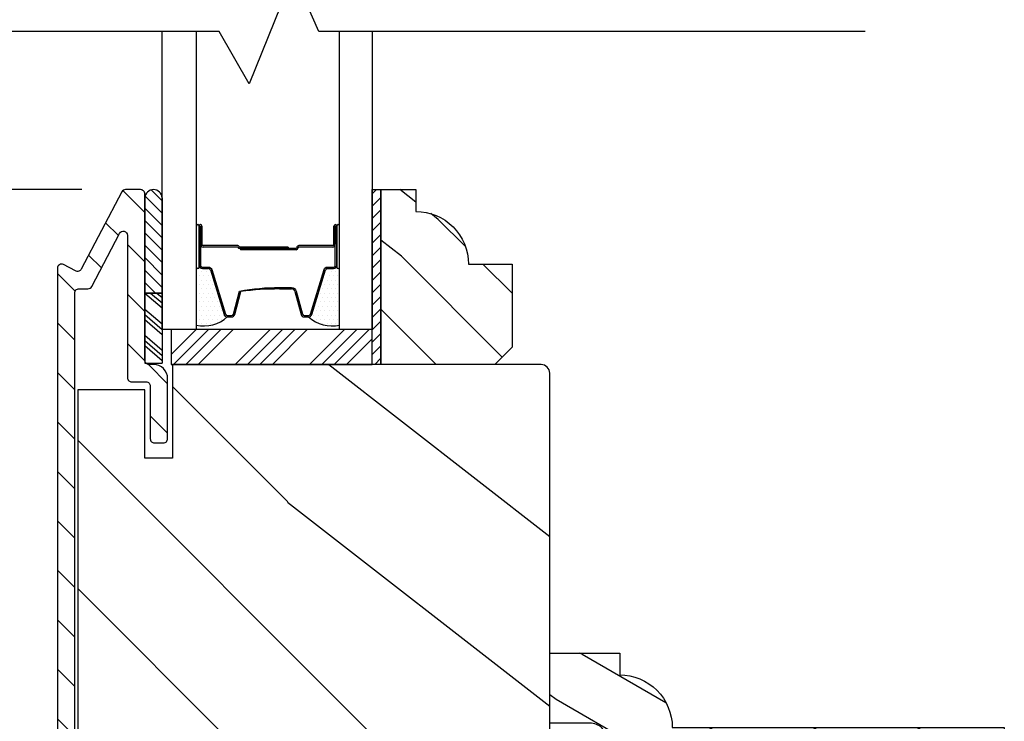
# Model space of a CAD drawing. Extents: x 0 to 189, y 0 to 38.
# Drawn here: x 86 to 90, y 29 to 32 of the extents above; entities that cross this region are included whole.
import ezdxf

# ---------------------------------------------------------------- set-up
doc = ezdxf.new("R2010")
doc.units = 0
doc.header["$LTSCALE"] = 6
doc.header["$MEASUREMENT"] = 0
doc.layers.get('0').update_dxf_attribs({"linetype": 'CONTINUOUS'})
doc.layers.get('Defpoints').update_dxf_attribs({"linetype": 'CONTINUOUS', "lineweight": 5})
doc.layers.add('A-ANNO-DIMS', color=3, linetype='CONTINUOUS')
doc.layers.add('A-DETL-CUT', color=6, linetype='CONTINUOUS')
doc.styles.add('SIMPLEX', font='SIMPLEX.shx', dxfattribs={"width": 0.75})
doc.dimstyles.new('Andersen Section', dxfattribs={"dimscale": 2.5, "dimtxt": 0.09375, "dimasz": 0.046875, "dimexe": 0.03125, "dimexo": 0.0625, "dimgap": 0.03125, "dimtad": 1, "dimdec": 5, "dimzin": 3, "dimdsep": 46, "dimlunit": 4, "dimtxsty": 'SIMPLEX', "dimblk": 'DOT', "dimcen": 0, "dimclrd": 256, "dimclre": 256, "dimadec": 0, "dimazin": 0, "dimtfac": 1, "dimtdec": 5, "dimtmove": 0, "dimatfit": 0, "dimldrblk": 'DOT', "dimfxl": 0, "dimfrac": 2, "dimtolj": 1, "dimtzin": 4, "dimlwd": -1, "dimlwe": -1, "dimarcsym": 0})

# ---------------------------------------------------------------- blocks, each defined once
blk = doc.blocks.new('*X38')
at = {"color": 0}
for p, q in [((10.136, 9.1195), (10.151, 9.1345)), ((10.136, 9.0753), (10.167, 9.1063)), ((10.136, 9.0311), (10.167, 9.0621)), ((10.136, 8.9869), (10.167, 9.0179)), ((10.136, 8.9427), (10.167, 8.9737)), ((10.136, 8.8985), (10.167, 8.9295)), ((10.136, 8.8543), (10.167, 8.8853)), ((10.136, 8.8101), (10.167, 8.8411)), ((10.136, 8.766), (10.167, 8.797)), ((10.136, 8.7218), (10.167, 8.7528)), ((10.136, 8.6776), (10.167, 8.7086)), ((10.136, 8.6334), (10.167, 8.6644)), ((10.136, 8.5892), (10.167, 8.6202)), ((10.136, 8.545), (10.167, 8.576)), ((10.1447, 8.5095), (10.167, 8.5318))]:
    blk.add_line(p, q, dxfattribs=at)
blk = doc.blocks.new('*X39')
at = {"color": 0}
for p, q in [((8.1172, 4.5469), (8.1172, 4.5469)), ((8.125, 4.5625), (8.125, 4.5625)), ((8.1328, 4.5469), (8.1328, 4.5469)), ((8.1406, 4.5625), (8.1406, 4.5625)), ((8.1484, 4.5469), (8.1484, 4.5469)), ((8.1172, 4.5156), (8.1172, 4.5156)), ((8.125, 4.5312), (8.125, 4.5312)), ((8.1328, 4.5156), (8.1328, 4.5156)), ((8.1406, 4.5312), (8.1406, 4.5312)), ((8.1484, 4.5156), (8.1484, 4.5156)), ((8.1562, 4.5312), (8.1562, 4.5312)), ((8.1641, 4.5156), (8.1641, 4.5156)), ((8.1172, 4.4844), (8.1172, 4.4844)), ((8.125, 4.5), (8.125, 4.5)), ((8.1328, 4.4844), (8.1328, 4.4844)), ((8.1406, 4.5), (8.1406, 4.5)), ((8.1484, 4.4844), (8.1484, 4.4844)), ((8.1562, 4.5), (8.1562, 4.5)), ((8.1641, 4.4844), (8.1641, 4.4844)), ((8.1719, 4.5), (8.1719, 4.5)), ((8.1797, 4.4844), (8.1797, 4.4844)), ((8.1172, 4.4531), (8.1172, 4.4531)), ((8.125, 4.4688), (8.125, 4.4688)), ((8.125, 4.4375), (8.125, 4.4375)), ((8.1328, 4.4531), (8.1328, 4.4531)), ((8.1406, 4.4688), (8.1406, 4.4688)), ((8.1406, 4.4375), (8.1406, 4.4375)), ((8.1484, 4.4531), (8.1484, 4.4531)), ((8.1562, 4.4688), (8.1562, 4.4688)), ((8.1562, 4.4375), (8.1562, 4.4375)), ((8.1641, 4.4531), (8.1641, 4.4531)), ((8.1719, 4.4688), (8.1719, 4.4688)), ((8.1719, 4.4375), (8.1719, 4.4375)), ((8.1797, 4.4531), (8.1797, 4.4531)), ((8.1875, 4.4375), (8.1875, 4.4375)), ((8.1172, 4.4219), (8.1172, 4.4219)), ((8.125, 4.4062), (8.125, 4.4062)), ((8.1328, 4.4219), (8.1328, 4.4219)), ((8.1406, 4.4062), (8.1406, 4.4062)), ((8.1484, 4.4219), (8.1484, 4.4219)), ((8.1562, 4.4062), (8.1562, 4.4062)), ((8.1641, 4.4219), (8.1641, 4.4219)), ((8.1719, 4.4062), (8.1719, 4.4062)), ((8.1797, 4.4219), (8.1797, 4.4219)), ((8.1875, 4.4062), (8.1875, 4.4062)), ((8.1953, 4.4219), (8.1953, 4.4219)), ((8.2031, 4.4062), (8.2031, 4.4062)), ((8.1172, 4.3906), (8.1172, 4.3906)), ((8.125, 4.375), (8.125, 4.375)), ((8.1328, 4.3906), (8.1328, 4.3906)), ((8.1406, 4.375), (8.1406, 4.375)), ((8.1484, 4.3906), (8.1484, 4.3906)), ((8.1562, 4.375), (8.1562, 4.375)), ((8.1641, 4.3906), (8.1641, 4.3906)), ((8.1719, 4.375), (8.1719, 4.375)), ((8.1797, 4.3906), (8.1797, 4.3906)), ((8.1953, 4.3906), (8.1953, 4.3906))]:
    blk.add_line(p, q, dxfattribs=at)
blk = doc.blocks.new('outswing french door transom sill 111')
at = {"layer": 'A-DETL-CUT'}
h = blk.add_hatch(dxfattribs=at)
h.set_pattern_fill('ANSI31', color=256, style=0)
h.set_pattern_definition([(315, (-242.65464, -515.50725), (-0.088388348, -0.088388348), [])])
h.paths.add_polyline_path([(1.521, 2.7875, 0.414214), (1.536, 2.7725), (1.5525, 2.7725, -0.414214), (1.6025, 2.7225), (1.6025, 2.5075, -0.414214), (1.5875, 2.4925), (1.5555, 2.4925, -0.414214), (1.5405, 2.5075), (1.5405, 2.6955, 0.414214), (1.5255, 2.7105), (1.474, 2.7105, -0.414214), (1.459, 2.7255), (1.459, 3.2341, 0.782984), (1.4307, 3.2411), (1.331, 3.0515, -0.278459), (1.3177, 3.0435), (1.2855, 3.0435, 0.414214), (1.2705, 3.0285), (1.2705, 0.7245, 0.414214), (1.2855, 0.7095), (1.5255, 0.7095, 0.414214), (1.5405, 0.7245), (1.5405, 0.9125, -0.414214), (1.5555, 0.9275), (1.5875, 0.9275, -0.414214), (1.6025, 0.9125), (1.6025, 0.6975, -0.414214), (1.5525, 0.6475), (1.2585, 0.6475, -0.414214), (1.2085, 0.6975), (1.2085, 3.1165, -0.564383), (1.2305, 3.1298), (1.2733, 3.1072, 0.414214), (1.2935, 3.1135), (1.4388, 3.3895, -0.278459), (1.4521, 3.3975), (1.506, 3.3975, -0.414214), (1.521, 3.3825)])
h = blk.add_hatch(dxfattribs=at)
h.set_pattern_fill('ANSI31', color=256, scale=0.25, angle=270, style=0)
h.set_pattern_definition([(135, (-8.73267, -4.918604), (-0.02209709, -0.02209709), [])])
h.paths.add_polyline_path([(1.583, 3.3678, 0.966774), (1.521, 3.3678), (1.521, 3.0279), (1.583, 3.0279)])
h = blk.add_hatch(dxfattribs=at)
h.set_pattern_fill('PGRAIN', color=256, scale=0.062, angle=45, style=0)
h.set_pattern_definition([(315, (-12.3641, 14.6207), (-1.31522, -1.31522), [0.992, -6.448]), (315, (-12.4956, 14.4891), (-1.31522, -1.31522), [1.4181, -6.0219]), (315, (-12.6272, 14.3576), (-1.31522, -1.31522), [1.80713, -5.63287]), (315, (-12.7587, 14.226), (-1.31522, -1.31522), [1.80713, -5.63287]), (315, (-12.8902, 14.0946), (-1.31522, -1.31522), [1.4181, -6.0219]), (315, (-13.0217, 13.963), (-1.31522, -1.31522), [0.992, -6.448]), (315, (-13.1532, 13.8315), (-1.31522, -1.31522), [1.30487, -6.13513]), (315, (-13.2848, 13.7), (-1.31522, -1.31522), [5.31496, -2.12504]), (315, (-13.4163, 13.5685), (-1.31522, -1.31522), [4.88887, -2.55113]), (315, (-13.5478, 13.437), (-1.31522, -1.31522), [0.76783, -6.67217]), (315, (-10.8735, 13.3054), (-1.31522, -1.31522), [0.56713, -6.87287]), (315, (-10.9141, 13.0362), (-1.31522, -1.31522), [0.6699, -6.7701]), (315, (-10.771, 12.63), (-1.31522, -1.31522), [0.2822, -7.1578]), (315, (-11.0311, 12.37), (-1.31522, -1.31522), [0.2822, -7.1578]), (315, (-11.4373, 12.513), (-1.31522, -1.31522), [0.6699, -6.7701]), (315, (-11.7065, 12.4725), (-1.31522, -1.31522), [0.56713, -6.87287]), (315, (-11.9237, 12.5143), (-1.31522, -1.31522), [0.9986, -6.4414]), (315, (-12.6103, 12.5871), (-1.31522, -1.31522), [3.4482, -3.9918]), (315, (-9.8587, 12.1153), (-1.31522, -1.31522), [0.17687, -7.26313]), (315, (-9.9903, 11.9838), (-1.31522, -1.31522), [0.4254, -7.0146]), (315, (-10.1218, 11.8522), (-1.31522, -1.31522), [0.83444, -6.60556]), (315, (-10.2533, 11.7207), (-1.31522, -1.31522), [1.34574, -6.09426]), (315, (-10.3848, 11.5892), (-1.31522, -1.31522), [1.7718, -5.6682]), (315, (-10.5164, 11.4577), (-1.31522, -1.31522), [2.16087, -5.27913]), (315, (-10.823, 11.5013), (-1.31522, -1.31522), [2.4085, -5.0315]), (315, (-8.5058, 10.7623), (-1.31522, -1.31522), [0.4955, -6.9445]), (315, (-8.6646, 10.5877), (-1.31522, -1.31522), [0.8822, -6.5578]), (315, (-8.5126, 10.1554), (-1.31522, -1.31522), [0.5671, -6.8729]), (315, (-8.5532, 9.8862), (-1.31522, -1.31522), [0.6699, -6.7701]), (315, (-8.4101, 9.48), (-1.31522, -1.31522), [0.2822, -7.1578]), (315, (-8.6702, 9.22), (-1.31522, -1.31522), [0.2822, -7.1578]), (315, (-9.0764, 9.363), (-1.31522, -1.31522), [0.6699, -6.7701]), (315, (-9.3456, 9.3224), (-1.31522, -1.31522), [0.5671, -6.8729]), (307.875, (-11.48085, 12.94825), (5.260874, -5.260874), [0.73257, -14.26323]), (307.875, (-11.8875, 13.0918), (5.260874, -5.260874), [0.73324, -14.26256]), (307.875, (-12.3203, 13.2616), (5.260874, -5.260874), [0.9997, -13.9961]), (307.875, (-12.2306, 12.9088), (5.260874, -5.260874), [0.49986, -14.49594]), (307.875, (-10.4725, 12.9044), (5.260874, -5.260874), [0.9997, -13.9961]), (307.875, (-10.4404, 12.5625), (5.260874, -5.260874), [0.73324, -14.26256]), (307.875, (-10.5715, 12.4305), (5.260874, -5.260874), [0.73257, -14.26323]), (307.875, (-9.1199, 9.7982), (5.260874, -5.260874), [0.73257, -14.26323]), (307.875, (-9.5265, 9.9418), (5.260874, -5.260874), [0.73324, -14.26256]), (307.875, (-9.9593, 10.1115), (5.260874, -5.260874), [0.9997, -13.9961]), (307.875, (-10.1721, 10.1489), (5.260874, -5.260874), [0.49986, -14.49594]), (307.875, (-7.5636, 9.9516), (5.260874, -5.260874), [0.7498, -14.246]), (307.875, (-8.1554, 10.41195), (5.260874, -5.260874), [1.4996, -13.4962]), (307.875, (-8.0408, 9.9639), (5.260874, -5.260874), [1.0986, -13.8972]), (307.875, (-8.1116, 9.7543), (5.260874, -5.260874), [0.9997, -13.9961]), (307.875, (-8.0795, 9.4125), (5.260874, -5.260874), [0.73324, -14.26256]), (307.875, (-8.2106, 9.2804), (5.260874, -5.260874), [0.73257, -14.26323]), (142.125, (-10.2533, 11.7207), (-5.260874, 5.260874), [0.73257, -14.26323]), (322.125, (-11.6627, 13.9192), (5.260874, -5.260874), [0.9997, -13.9961]), (322.125, (-11.4929, 13.4864), (5.260874, -5.260874), [0.73324, -14.26256]), (322.125, (-11.3493, 13.0798), (5.260874, -5.260874), [0.73257, -14.26323]), (142.125, (-10.3848, 11.5892), (-5.260874, 5.260874), [0.73324, -14.26256]), (142.125, (-10.5164, 11.4577), (-5.260874, 5.260874), [0.9997, -13.9961]), (142.125, (-10.823, 11.5013), (-5.260874, 5.260874), [0.49986, -14.49594]), (322.125, (-13.0049, 12.894), (5.260874, -5.260874), [0.49986, -14.49594]), (142.125, (-8.55, 11.0696), (-5.260874, 5.260874), [1.4996, -13.4962]), (142.125, (-8.5058, 10.7623), (-5.260874, 5.260874), [1.4996, -13.4962]), (142.125, (-8.6646, 10.5877), (-5.260874, 5.260874), [1.0986, -13.8972]), (322.125, (-9.3017, 10.7691), (5.260874, -5.260874), [0.9997, -13.9961]), (322.125, (-9.132, 10.3363), (5.260874, -5.260874), [0.73324, -14.26256]), (322.125, (-8.9884, 9.9297), (5.260874, -5.260874), [0.73257, -14.26323]), (142.125, (-7.8924, 8.57065), (-5.260874, 5.260874), [0.73257, -14.26323]), (142.125, (-8.0239, 8.4391), (-5.260874, 5.260874), [0.73324, -14.26256]), (142.125, (-8.1554, 8.3076), (-5.260874, 5.260874), [0.9997, -13.9961]), (142.125, (-8.2869, 8.1761), (-5.260874, 5.260874), [0.7498, -14.246]), (315, (-10.8687, 12.5324), (-1.31522, -1.31522), [0.2822, -7.1578]), (315, (-10.9357, 12.4654), (-1.31522, -1.31522), [0.2822, -7.1578]), (315, (-8.5078, 9.3823), (-1.31522, -1.31522), [0.2822, -7.1578]), (315, (-8.5748, 9.3153), (-1.31522, -1.31522), [0.2822, -7.1578]), (322.125, (-11.1702, 12.7669), (5.260874, -5.260874), [0.382, -14.6138]), (307.875, (-11.1702, 12.7669), (5.260874, -5.260874), [0.382, -14.6138]), (142.125, (-10.4346, 12.0313), (-5.260874, 5.260874), [0.382, -14.6138]), (307.875, (-10.6692, 12.3329), (5.260874, -5.260874), [0.382, -14.6138]), (322.125, (-8.8093, 9.6169), (5.260874, -5.260874), [0.382, -14.6138]), (307.875, (-8.8093, 9.6169), (5.260874, -5.260874), [0.382, -14.6138]), (142.125, (-8.0737, 8.8813), (-5.260874, 5.260874), [0.382, -14.6138]), (307.875, (-8.3082, 9.1828), (5.260874, -5.260874), [0.382, -14.6138])])
h.paths.add_polyline_path([(2.834, 2.8345), (2.772, 2.7725), (2.365, 2.7725), (2.365, 3.3975), (2.49, 3.3975), (2.49, 3.3195, -0.414214), (2.678, 3.1315), (2.834, 3.1315)])
h = blk.add_hatch(dxfattribs=at)
h.set_pattern_fill('PGRAIN', color=256, scale=0.125, angle=45, style=0)
h.set_pattern_definition([(315, (-239.9198, -515.7724), (-2.65165, -2.65165), [2, -13]), (315, (-240.185, -516.0376), (-2.65165, -2.65165), [2.85905, -12.14095]), (315, (-240.45, -516.3027), (-2.65165, -2.65165), [3.64341, -11.35659]), (315, (-240.7153, -516.568), (-2.65165, -2.65165), [3.64341, -11.35659]), (315, (-240.9805, -516.833), (-2.65165, -2.65165), [2.85905, -12.14095]), (315, (-241.2456, -517.0982), (-2.65165, -2.65165), [2, -13]), (315, (-241.5108, -517.3634), (-2.65165, -2.65165), [2.63079, -12.36921]), (315, (-241.776, -517.6286), (-2.65165, -2.65165), [10.71564, -4.28436]), (315, (-242.041, -517.8937), (-2.65165, -2.65165), [9.85659, -5.14341]), (315, (-242.3063, -518.159), (-2.65165, -2.65165), [1.54804, -13.45196]), (315, (-236.9146, -518.424), (-2.65165, -2.65165), [1.14341, -13.85659]), (315, (-236.9964, -518.967), (-2.65165, -2.65165), [1.35058, -13.64942]), (315, (-236.708, -519.7858), (-2.65165, -2.65165), [0.5689, -14.4311]), (315, (-237.2323, -520.31), (-2.65165, -2.65165), [0.5689, -14.4311]), (315, (-238.0512, -520.0216), (-2.65165, -2.65165), [1.35058, -13.64942]), (315, (-238.594, -520.1034), (-2.65165, -2.65165), [1.14341, -13.85659]), (315, (-239.032, -520.019), (-2.65165, -2.65165), [2.01332, -12.98668]), (315, (-240.416, -519.8722), (-2.65165, -2.65165), [6.95196, -8.04804]), (315, (-234.8687, -520.8236), (-2.65165, -2.65165), [0.35659, -14.64341]), (315, (-235.134, -521.0887), (-2.65165, -2.65165), [0.85764, -14.14236]), (315, (-235.399, -521.354), (-2.65165, -2.65165), [1.68233, -13.31767]), (315, (-235.664, -521.619), (-2.65165, -2.65165), [2.71318, -12.28682]), (315, (-235.9293, -521.8842), (-2.65165, -2.65165), [3.57223, -11.42777]), (315, (-236.1945, -522.1494), (-2.65165, -2.65165), [4.35659, -10.64341]), (315, (-236.8127, -522.0615), (-2.65165, -2.65165), [4.85589, -10.14411]), (315, (-232.141, -523.5513), (-2.65165, -2.65165), [0.99895, -14.00105]), (315, (-232.461, -523.9033), (-2.65165, -2.65165), [1.77859, -13.22141]), (315, (-232.1546, -524.775), (-2.65165, -2.65165), [1.14341, -13.85659]), (315, (-232.2365, -525.3178), (-2.65165, -2.65165), [1.35058, -13.64942]), (315, (-231.948, -526.1367), (-2.65165, -2.65165), [0.5689, -14.4311]), (315, (-232.4723, -526.661), (-2.65165, -2.65165), [0.5689, -14.4311]), (315, (-233.2913, -526.3726), (-2.65165, -2.65165), [1.35058, -13.64942]), (315, (-233.834, -526.4544), (-2.65165, -2.65165), [1.14341, -13.85659]), (307.875, (-238.139, -519.1442), (10.606602, -10.6066016), [1.47696, -28.75651]), (307.875, (-238.9588, -518.8547), (10.606602, -10.6066016), [1.4783, -28.75516]), (307.875, (-239.8314, -518.5125), (10.606602, -10.6066016), [2.01556, -28.2179]), (307.875, (-239.6505, -519.2237), (10.606602, -10.6066016), [1.00778, -29.22568]), (307.875, (-236.106, -519.2326), (10.606602, -10.6066016), [2.01556, -28.2179]), (307.875, (-236.0414, -519.9218), (10.606602, -10.6066016), [1.4783, -28.75516]), (307.875, (-236.3057, -520.188), (10.606602, -10.6066016), [1.47696, -28.75651]), (307.875, (-233.379, -525.4951), (10.606602, -10.6066016), [1.47696, -28.75651]), (307.875, (-234.1989, -525.2057), (10.606602, -10.6066016), [1.4783, -28.75516]), (307.875, (-235.0715, -524.8634), (10.606602, -10.6066016), [2.01556, -28.2179]), (307.875, (-235.5004, -524.788), (10.606602, -10.6066016), [1.00778, -29.22568]), (307.875, (-230.2413, -525.1858), (10.606602, -10.6066016), [1.51167, -28.72179]), (307.875, (-231.4345, -524.2577), (10.606602, -10.6066016), [3.02335, -27.21012]), (307.875, (-231.2034, -525.161), (10.606602, -10.6066016), [2.21494, -28.018525]), (307.875, (-231.3461, -525.5835), (10.606602, -10.6066016), [2.01556, -28.2179]), (307.875, (-231.2815, -526.2728), (10.606602, -10.6066016), [1.4783, -28.75516]), (307.875, (-231.5458, -526.539), (10.606602, -10.6066016), [1.47696, -28.75651]), (142.125, (-235.6641, -521.619), (-10.6066016, 10.606602), [1.47696, -28.75651]), (322.125, (-238.5056, -517.1866), (10.6066016, -10.606602), [2.01556, -28.2179]), (322.125, (-238.1633, -518.0592), (10.6066016, -10.606602), [1.4783, -28.75516]), (322.125, (-237.8739, -518.879), (10.6066016, -10.606602), [1.47696, -28.75651]), (142.125, (-235.9293, -521.8842), (-10.6066016, 10.606602), [1.4783, -28.75516]), (142.125, (-236.1945, -522.1494), (-10.6066016, 10.606602), [2.01556, -28.2179]), (142.125, (-236.8127, -522.0615), (-10.6066016, 10.606602), [1.00778, -29.22568]), (322.125, (-241.2117, -519.2535), (10.6066016, -10.606602), [1.00778, -29.22568]), (142.125, (-232.23, -522.9319), (-10.6066016, 10.606602), [3.02335, -27.21012]), (142.125, (-232.1409, -523.5513), (-10.6066016, 10.606602), [3.02335, -27.21012]), (142.125, (-232.461, -523.9033), (-10.6066016, 10.606602), [2.21494, -28.018525]), (322.125, (-233.7456, -523.5376), (10.6066016, -10.606602), [2.01556, -28.2179]), (322.125, (-233.4034, -524.4102), (10.6066016, -10.606602), [1.4783, -28.75516]), (322.125, (-233.1139, -525.23), (10.6066016, -10.606602), [1.47696, -28.75651]), (142.125, (-230.9042, -527.97), (-10.6066016, 10.606602), [1.47696, -28.75651]), (142.125, (-231.1694, -528.2352), (-10.6066016, 10.606602), [1.4783, -28.75516]), (142.125, (-231.4345, -528.5003), (-10.6066016, 10.606602), [2.01556, -28.2179]), (142.125, (-231.6997, -528.7655), (-10.6066016, 10.606602), [1.51167, -28.72179]), (315, (-236.905, -519.9826), (-2.65165, -2.65165), [0.5689, -14.4311]), (315, (-237.04, -520.1177), (-2.65165, -2.65165), [0.5689, -14.4311]), (315, (-232.145, -526.3335), (-2.65165, -2.65165), [0.5689, -14.4311]), (315, (-232.28, -526.4686), (-2.65165, -2.65165), [0.5689, -14.4311]), (322.125, (-237.5128, -519.5097), (10.6066016, -10.606602), [0.770195, -29.46327]), (307.875, (-237.5128, -519.5097), (10.606602, -10.6066016), [0.770195, -29.46327]), (142.125, (-236.0297, -520.9928), (-10.6066016, 10.606602), [0.770195, -29.46327]), (307.875, (-236.5026, -520.3849), (10.606602, -10.6066016), [0.770195, -29.46327]), (322.125, (-232.7528, -525.8607), (10.6066016, -10.606602), [0.770195, -29.46327]), (307.875, (-232.7528, -525.8607), (10.606602, -10.6066016), [0.770195, -29.46327]), (142.125, (-231.2697, -527.3438), (-10.6066016, 10.606602), [0.770195, -29.46327]), (307.875, (-231.7426, -526.7358), (10.606602, -10.6066016), [0.770195, -29.46327])])
h.paths.add_polyline_path([(2.4335, 1.1259), (2.5585, 1.1259), (2.5585, 1.2899), (2.4335, 1.2899)])
edge = h.paths.add_edge_path()
edge.add_arc((2.9375, 0.6785), 0.031, 270, 360, ccw=False)
edge.add_line((2.9375, 0.6475), (1.7735, 0.6475))
edge.add_line((1.7735, 0.6475), (1.7735, 0.9756))
edge.add_line((1.7735, 0.9756), (1.62, 0.9756))
edge.add_line((1.62, 0.9756), (1.62, 0.9825))
edge.add_line((1.62, 0.9825), (1.521, 0.9825))
edge.add_line((1.521, 0.9825), (1.521, 0.7375))
edge.add_line((1.521, 0.7375), (1.281, 0.7375))
edge.add_line((1.281, 0.7375), (1.281, 2.6825))
edge.add_line((1.281, 2.6825), (1.521, 2.6825))
edge.add_line((1.521, 2.6825), (1.521, 2.4375))
edge.add_line((1.521, 2.4375), (1.62, 2.4375))
edge.add_line((1.62, 2.4375), (1.62, 2.7725))
edge.add_line((1.62, 2.7725), (2.9375, 2.7725))
edge.add_arc((2.9375, 2.7415), 0.031, 0, 90, ccw=False)
edge.add_line((2.9685, 2.7415), (2.9685, 0.6785))
h.paths.add_polyline_path([(2.5585, 1.2899), (2.5585, 1.1259), (2.6835, 1.1259), (2.6835, 1.2899)])
h = blk.add_hatch(dxfattribs=at)
h.set_pattern_fill('PGRAIN', color=256, scale=0.062, angle=30, style=0)
h.set_pattern_definition([(330, (-4.7868, 31.3436), (-0.93, -1.61081), [0.992, -6.448]), (330, (-4.8798, 31.1826), (-0.93, -1.61081), [1.4181, -6.0219]), (330, (-4.9728, 31.0215), (-0.93, -1.61081), [1.80713, -5.63287]), (330, (-5.0658, 30.8604), (-0.93, -1.61081), [1.80713, -5.63287]), (330, (-5.1588, 30.6993), (-0.93, -1.61081), [1.4181, -6.0219]), (330, (-5.2518, 30.5382), (-0.93, -1.61081), [0.992, -6.448]), (330, (-5.3448, 30.3772), (-0.93, -1.61081), [1.30487, -6.13513]), (330, (-5.4378, 30.216), (-0.93, -1.61081), [5.31496, -2.12504]), (330, (-5.5308, 30.055), (-0.93, -1.61081), [4.88887, -2.55113]), (330, (-5.6238, 29.894), (-0.93, -1.61081), [0.76783, -6.67217]), (330, (-3.0066, 30.459), (-0.93, -1.61081), [0.56713, -6.87287]), (330, (-2.976, 30.1885), (-0.93, -1.61081), [0.6699, -6.7701]), (330, (-2.7328, 29.8332), (-0.93, -1.61081), [0.28217, -7.15783]), (330, (-2.9166, 29.5147), (-0.93, -1.61081), [0.28217, -7.15783]), (330, (-3.346, 29.5477), (-0.93, -1.61081), [0.6699, -6.7701]), (330, (-3.5956, 29.4389), (-0.93, -1.61081), [0.56713, -6.87287]), (330, (-3.8162, 29.423), (-0.93, -1.61081), [0.9986, -6.4414]), (330, (-4.4983, 29.3157), (-0.93, -1.61081), [3.44817, -3.99183]), (330, (-1.7183, 29.572), (-0.93, -1.61081), [0.17687, -7.26313]), (330, (-1.8113, 29.411), (-0.93, -1.61081), [0.4254, -7.0146]), (330, (-1.9043, 29.25), (-0.93, -1.61081), [0.83444, -6.60556]), (330, (-1.9973, 29.0888), (-0.93, -1.61081), [1.34574, -6.09426]), (330, (-2.0903, 28.9278), (-0.93, -1.61081), [1.77183, -5.66817]), (330, (-2.1833, 28.7667), (-0.93, -1.61081), [2.16087, -5.27913]), (330, (-2.4908, 28.7294), (-0.93, -1.61081), [2.40852, -5.03148]), (330, (-0.0613, 28.6154), (-0.93, -1.61081), [0.49548, -6.94452]), (330, (-0.1695, 28.4056), (-0.93, -1.61081), [0.88218, -6.55782]), (330, (0.0892, 28.0274), (-0.93, -1.61081), [0.56713, -6.87287]), (330, (0.1197, 27.7568), (-0.93, -1.61081), [0.6699, -6.7701]), (330, (0.363, 27.4015), (-0.93, -1.61081), [0.28217, -7.15783]), (330, (0.1791, 27.083), (-0.93, -1.61081), [0.28217, -7.15783]), (330, (-0.2502, 27.116), (-0.93, -1.61081), [0.6699, -6.7701]), (330, (-0.4998, 27.0072), (-0.93, -1.61081), [0.56713, -6.87287]), (322.875, (-3.5007, 29.9568), (6.44323, -3.72), [0.73257, -14.26323]), (322.875, (-3.9307, 29.9903), (6.44323, -3.72), [0.73324, -14.26256]), (322.875, (-4.3927, 30.0422), (6.44323, -3.72), [0.99972, -13.99608]), (322.875, (-4.2147, 29.7247), (6.44323, -3.72), [0.49986, -14.49594]), (322.875, (-2.5154, 30.1755), (6.44323, -3.72), [0.99972, -13.99608]), (322.875, (-2.3959, 29.85355), (6.44323, -3.72), [0.73324, -14.26256]), (322.875, (-2.4884, 29.6921), (6.44323, -3.72), [0.73257, -14.26323]), (322.875, (-0.40495, 27.5252), (6.44323, -3.72), [0.73257, -14.26323]), (322.875, (-0.8349, 27.5586), (6.44323, -3.72), [0.73324, -14.26256]), (322.875, (-1.2969, 27.6106), (6.44323, -3.72), [0.99972, -13.99608]), (322.875, (-1.51205, 27.5916), (6.44323, -3.72), [0.49986, -14.49594]), (322.875, (1.05865, 28.0762), (6.44323, -3.72), [0.7498, -14.246]), (322.875, (0.3678, 28.3676), (6.44323, -3.72), [1.49958, -13.49622]), (322.875, (0.5945, 27.9646), (6.44323, -3.72), [1.0986, -13.8972]), (322.875, (0.5804, 27.7438), (6.44323, -3.72), [0.99972, -13.99608]), (322.875, (0.6998, 27.4219), (6.44323, -3.72), [0.73324, -14.26256]), (322.875, (0.6074, 27.2604), (6.44323, -3.72), [0.73257, -14.26323]), (157.125, (-1.9973, 29.0888), (-6.44323, 3.72), [0.73257, -14.26323]), (337.125, (-3.9277, 30.8476), (6.44323, -3.72), [0.99972, -13.99608]), (337.125, (-3.6517, 30.4735), (6.44323, -3.72), [0.73324, -14.26256]), (337.125, (-3.4077, 30.1179), (6.44323, -3.72), [0.73257, -14.26323]), (157.125, (-2.0903, 28.9278), (-6.44323, 3.72), [0.73324, -14.26256]), (157.125, (-2.1833, 28.7667), (-6.44323, 3.72), [0.99972, -13.99608]), (157.125, (-2.4908, 28.7294), (-6.44323, 3.72), [0.49986, -14.49594]), (337.125, (-4.9588, 29.51), (6.44323, -3.72), [0.49986, -14.49594]), (157.125, (-0.1835, 28.9007), (-6.44323, 3.72), [1.49958, -13.49622]), (157.125, (-0.0613, 28.6154), (-6.44323, 3.72), [1.49958, -13.49622]), (157.125, (-0.1695, 28.4056), (-6.44323, 3.72), [1.0986, -13.8972]), (337.125, (-0.8319, 28.416), (6.44323, -3.72), [0.99972, -13.99608]), (337.125, (-0.5559, 28.0418), (6.44323, -3.72), [0.73324, -14.26256]), (337.125, (-0.31195, 27.6862), (6.44323, -3.72), [0.73257, -14.26323]), (157.125, (1.0985, 26.6572), (-6.44323, 3.72), [0.73257, -14.26323]), (157.125, (1.0055, 26.4961), (-6.44323, 3.72), [0.73324, -14.26256]), (157.125, (0.9125, 26.335), (-6.44323, 3.72), [0.99972, -13.99608]), (157.125, (0.8195, 26.1739), (-6.44323, 3.72), [0.7498, -14.246]), (330, (-2.8018, 29.7136), (-0.93, -1.61081), [0.28217, -7.15783]), (330, (-2.8492, 29.6315), (-0.93, -1.61081), [0.28217, -7.15783]), (330, (0.294, 27.282), (-0.93, -1.61081), [0.28217, -7.15783]), (330, (0.2466, 27.1998), (-0.93, -1.61081), [0.28217, -7.15783]), (337.125, (-3.1538, 29.8621), (6.44323, -3.72), [0.38202, -14.61378]), (322.875, (-3.1538, 29.8621), (6.44323, -3.72), [0.38202, -14.61378]), (157.125, (-2.25285, 29.3419), (-6.44323, 3.72), [0.38202, -14.61378]), (322.875, (-2.5574, 29.5725), (6.44323, -3.72), [0.38202, -14.61378]), (337.125, (-0.058, 27.4304), (6.44323, -3.72), [0.38202, -14.61378]), (322.875, (-0.058, 27.4304), (6.44323, -3.72), [0.38202, -14.61378]), (157.125, (0.8429, 26.9103), (-6.44323, 3.72), [0.382, -14.61378]), (322.875, (0.53835, 27.1408), (6.44323, -3.72), [0.38202, -14.61378])])
h.paths.add_polyline_path([(4.5935, 1.0535), (4.5315, 0.9915), (3.843, 0.9915), (3.843, 1.0195, 0.414214), (3.781, 1.0815), (3.2358, 1.0815, -0.414214), (3.1738, 1.1435), (3.1738, 1.4295, 0.414214), (3.1118, 1.4915), (2.9685, 1.4915), (2.9685, 1.7415), (3.2185, 1.7415), (3.2185, 1.6635, -0.414214), (3.4065, 1.4755), (4.5935, 1.4755)])
for p, q in [((1.521, 3.3678), (1.521, 3.0279)), ((1.583, 3.3678), (1.583, 3.0279)), ((1.715, 3.2675), (1.715, 3.1275)), ((1.72, 3.2675), (1.72, 3.2025)), ((1.725, 3.2675), (1.725, 3.2025)), ((2.197, 3.2025), (2.197, 3.2675)), ((2.202, 3.2675), (2.202, 3.2025)), ((2.207, 3.1275), (2.207, 3.2675)), ((2.2171, 3.1275), (2.2171, 3.2639)), ((1.853, 3.1975), (1.73, 3.1975)), ((1.8517, 3.1925), (1.73, 3.1925)), ((2.034, 3.1925), (1.8597, 3.1925)), ((2.034, 3.1875), (1.8601, 3.1875)), ((2.0615, 3.1875), (1.863, 3.1875)), ((1.863, 3.1875), (1.863, 3.1825)), ((2.0615, 3.1825), (1.863, 3.1825)), ((2.034, 3.1925), (2.034, 3.1875)), ((2.192, 3.1975), (2.0715, 3.1975)), ((2.192, 3.1925), (2.0715, 3.1925)), ((1.727, 3.1155), (1.7488, 3.1155)), ((1.7555, 3.1106), (1.8044, 2.951)), ((2.1176, 2.951), (2.1665, 3.1106)), ((2.1732, 3.1155), (2.195, 3.1155)), ((1.521, 3.0279), (1.521, 2.778)), ((1.521, 3.0279), (1.583, 3.0279)), ((1.583, 3.0279), (1.521, 3.0279)), ((1.521, 3.0274), (1.583, 2.9746)), ((1.5414, 3.0279), (1.583, 2.9925)), ((1.5638, 3.0279), (1.583, 3.0115)), ((1.583, 3.0279), (1.583, 2.778)), ((1.8424, 2.9514), (1.8646, 3.0336)), ((2.0022, 3.0425), (2.0458, 3.0425)), ((2.0574, 3.0336), (2.0796, 2.9514)), ((1.521, 2.9701), (1.583, 2.9174)), ((1.521, 2.9511), (1.583, 2.8983)), ((1.521, 2.9332), (1.583, 2.8804)), ((1.8159, 2.9425), (1.8308, 2.9425)), ((2.0912, 2.9425), (2.1061, 2.9425)), ((1.615, 2.8083), (1.7042, 2.8975)), ((1.6234, 2.7725), (1.7484, 2.8975)), ((1.6675, 2.7725), (1.7925, 2.8975)), ((1.7117, 2.7725), (1.8367, 2.8975)), ((1.8443, 2.7725), (1.9693, 2.8975)), ((1.8885, 2.7725), (2.0135, 2.8975)), ((1.9327, 2.7725), (2.0577, 2.8975)), ((1.9769, 2.7725), (2.1019, 2.8975)), ((2.1095, 2.7725), (2.2345, 2.8975)), ((2.1537, 2.7725), (2.2787, 2.8975)), ((2.1979, 2.7725), (2.3229, 2.8975)), ((1.521, 2.8772), (1.583, 2.8244)), ((1.521, 2.8581), (1.583, 2.8053)), ((2.2421, 2.7725), (2.334, 2.8644)), ((1.521, 2.8403), (1.583, 2.7875)), ((1.521, 2.778), (1.583, 2.778))]:
    blk.add_line(p, q, dxfattribs=at)
for points in [[(4.0955, 3.963), (2.1426, 3.963), (2.0525, 4.169), (1.8935, 3.775), (1.7873, 3.963), (-0.1108, 3.963)], [(1.705, 3.963), (1.705, 2.8975), (1.583, 2.8975), (1.583, 3.963)], [(2.334, 3.963), (2.334, 2.8975), (2.217, 2.8975), (2.217, 3.963)], [(2.365, 3.3975), (2.365, 2.7725), (2.334, 2.7725), (2.334, 3.3975), (2.365, 3.3975)]]:
    blk.add_lwpolyline(points, dxfattribs=at)
for points in [[(1.2705, 0.7245), (1.2705, 3.0285, -0.414214), (1.2855, 3.0435), (1.3177, 3.0435, 0.278459), (1.331, 3.0515), (1.4307, 3.2411, -0.782984), (1.459, 3.2341), (1.459, 2.7255, 0.414214), (1.474, 2.7105), (1.5255, 2.7105, -0.414214), (1.5405, 2.6955), (1.5405, 2.5075, 0.414214), (1.5555, 2.4925), (1.5875, 2.4925, 0.414214), (1.6025, 2.5075), (1.6025, 2.7225, 0.414214), (1.5525, 2.7725), (1.536, 2.7725, -0.414214), (1.521, 2.7875), (1.521, 3.3825, 0.414214), (1.506, 3.3975), (1.4521, 3.3975, 0.278459), (1.4388, 3.3895), (1.2935, 3.1135, -0.414214), (1.2733, 3.1072), (1.2305, 3.1298, 0.564383), (1.2085, 3.1165), (1.2085, 0.6975, 0.414214)], [(1.72, 3.2675), (1.72, 3.1275, 0.414214), (1.727, 3.1205), (1.7488, 3.1205, -0.329591), (1.7603, 3.112), (1.8092, 2.9524, 0.329591), (1.8159, 2.9475), (1.8308, 2.9475, 0.338921), (1.8376, 2.9527), (1.8598, 3.0349, -0.049006), (2.0022, 3.0475), (2.0458, 3.0475, -0.338921), (2.0622, 3.0349), (2.0844, 2.9527, 0.338921), (2.0912, 2.9475), (2.1061, 2.9475, 0.329591), (2.1128, 2.9524), (2.1617, 3.112, -0.329591), (2.1732, 3.1205), (2.195, 3.1205, 0.414214), (2.202, 3.1275), (2.202, 3.2675)]]:
    blk.add_lwpolyline(points, format="xyb", dxfattribs=at)
for points in [[(2.365, 2.7725), (2.365, 3.3975), (2.49, 3.3975), (2.49, 3.3195, -0.414214), (2.678, 3.1315), (2.834, 3.1315), (2.834, 2.8345), (2.772, 2.7725)], [(1.715, 3.2675, 1), (1.705, 3.2675), (1.705, 3.1205, 1), (1.715, 3.1205)], [(2.217, 3.2675, 1), (2.207, 3.2675), (2.207, 3.1205, 1), (2.217, 3.1205)], [(2.9375, 0.6475, 0.414214), (2.9685, 0.6785), (2.9685, 2.7415, 0.414214), (2.9375, 2.7725), (1.62, 2.7725), (1.62, 2.4375), (1.521, 2.4375), (1.521, 2.6825), (1.281, 2.6825), (1.281, 0.7375), (1.521, 0.7375), (1.521, 0.9825), (1.62, 0.9825), (1.62, 0.9756), (1.7735, 0.9756), (1.7735, 0.6475)], [(3.4065, 1.4755), (4.5935, 1.4755), (4.5935, 1.0535), (4.5315, 0.9915), (3.843, 0.9915), (3.843, 1.0195, 0.414214), (3.781, 1.0815), (3.2358, 1.0815, -0.414214), (3.1738, 1.1435), (3.1738, 1.4295, 0.414214), (3.1118, 1.4915), (2.9685, 1.4915), (2.9685, 1.7415), (3.2185, 1.7415), (3.2185, 1.6635, -0.414214)]]:
    blk.add_lwpolyline(points, format="xyb", close=True, dxfattribs=at)
blk.add_lwpolyline([(2.334, 2.8975), (1.615, 2.8975), (1.615, 2.7725), (2.334, 2.7725)], close=True, dxfattribs=at)
for centre, radius, start, end in [((1.552, 3.3667), 0.031, 1.9357, 178.0643), ((1.72, 3.2675), 0.005, 0, 180), ((2.202, 3.2675), 0.005, 0, 180), ((1.73, 3.2025), 0.01, 180, 270), ((1.73, 3.2025), 0.005, 180, 270), ((1.8517, 3.1905), 0.002, 28.2737, 90), ((1.853, 3.1925), 0.005, 16.6015, 90), ((1.8601, 3.195), 0.0075, 208.2737, 270), ((1.8597, 3.1945), 0.002, 196.6015, 270), ((2.0615, 3.19), 0.0075, 270, 0), ((2.0615, 3.19), 0.0025, 270, 0), ((2.0715, 3.19), 0.0075, 90, 180), ((2.0715, 3.19), 0.0025, 90, 180), ((2.192, 3.2025), 0.005, 270, 0), ((2.192, 3.2025), 0.01, 270, 0), ((1.727, 3.1275), 0.012, 180, 270), ((1.7488, 3.1085), 0.007, 17.0329, 90), ((2.1732, 3.1085), 0.007, 90, 162.9671), ((2.195, 3.1275), 0.012, 270, 0), ((1.9952, 2.0804), 0.9621, 89.5808, 97.7983), ((2.0458, 3.0305), 0.012, 15.1096, 90), ((1.733, 3.0339), 0.1234, 256.9006, 312.1927), ((1.8159, 2.9545), 0.012, 197.0329, 270), ((1.8308, 2.9545), 0.012, 270, 344.8904), ((2.0912, 2.9545), 0.012, 195.1096, 270), ((2.1061, 2.9545), 0.012, 270, 342.9671), ((2.189, 3.0339), 0.1234, 227.8073, 283.0994)]:
    blk.add_arc(centre, radius, start, end, dxfattribs=at)
for name, p in [('*X38', (-7.802, -5.737)), ('*X39', (-6.4007, -1.457))]:
    blk.add_blockref(name, p, dxfattribs=at)
at = {"layer": 'A-DETL-CUT', "extrusion": (0, 0, -1), "zscale": -1}
blk.add_blockref('*X39', (-10.3286, -1.457), dxfattribs=at)
blk = doc.blocks.new('_DOT')
at = {"color": 0, "linetype": 'ByBlock'}
blk.add_line((-0.5, 0), (-1, 0), dxfattribs=at)
at = {"color": 0, "linetype": 'ByBlock', "const_width": 0.5}
blk.add_lwpolyline([(-0.25, 0, 1), (0.25, 0, 1)], format="xyb", close=True, dxfattribs=at)
blk = doc.blocks.new('*D145')
at = {"layer": 'A-ANNO-DIMS', "transparency": 16777216}
for p, q in [((86.7161, 30.9073), (83.3657, 30.9073)), ((83.4438, 30.7901), (83.4438, 21.8059)), ((86.5706, 21.6888), (83.3657, 21.6888))]:
    blk.add_line(p, q, dxfattribs=at)
at = {"layer": 'Defpoints', "color": 0, "transparency": 16777216}
for p in [(86.8723, 30.9073), (83.4438, 21.6888), (86.7268, 21.6888)]:
    blk.add_point(p, dxfattribs=at)
at = {"layer": 'A-ANNO-DIMS', "transparency": 16777216, "xscale": 0.1171875, "yscale": 0.1171875, "zscale": 0.1171875}
for p, rotation in [((83.4438, 30.9073), 90), ((83.4438, 21.6888), 270)]:
    blk.add_blockref('_DOT', p, dxfattribs=dict(at, rotation=rotation))
at = {"layer": 'A-ANNO-DIMS', "color": 0, "transparency": 16777216, "insert": (83.1871, 26.298), "char_height": 0.234375, "attachment_point": 5, "rotation": 90, "style": 'SIMPLEX'}
blk.add_mtext('\\A1;9 7/32"', dxfattribs=at)

msp = doc.modelspace()

# ---------------------------------------------------------------- block references
at = {"layer": 'A-DETL-CUT'}
msp.add_blockref('outswing french door transom sill 111', (85.420263, 27.509754), dxfattribs=at)

# ---------------------------------------------------------------- dimensions: what is measured, and where the dimension line sits
at = {"layer": 'A-ANNO-DIMS'}
dim = msp.add_linear_dim(base=(83.443844, 21.688754), p1=(86.872319, 30.907254), p2=(86.726819, 21.688754), angle=90, dimstyle='Andersen Section', dxfattribs=at)
dim.commit()
dim.dimension.update_dxf_attribs({"geometry": '*D145', "text_midpoint": (83.187148, 26.298004)})

doc.saveas('drawing.dxf')
